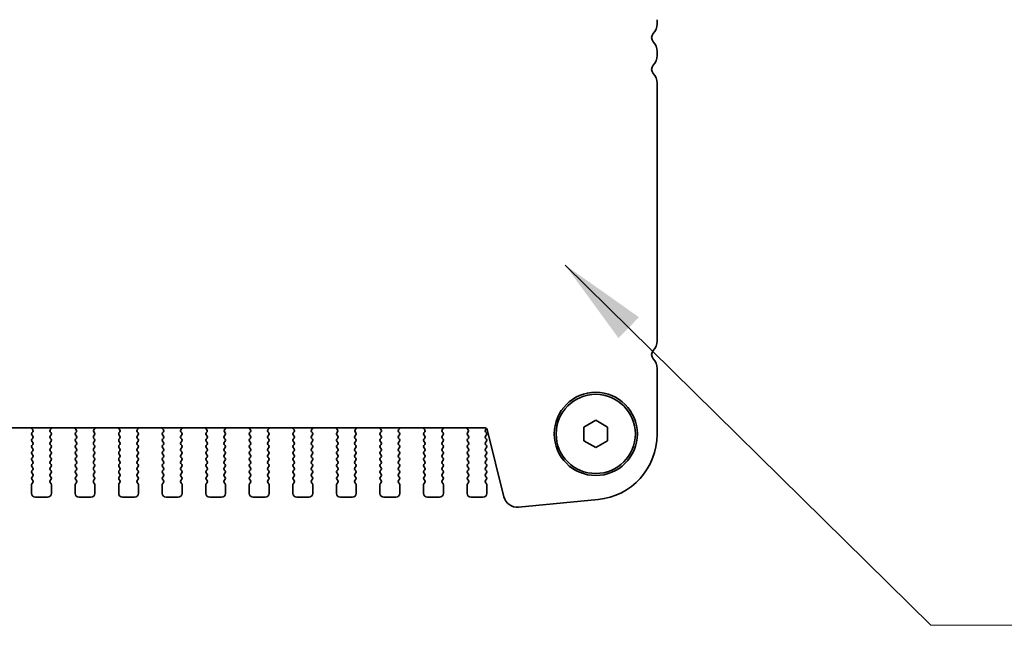
# Model space of a CAD drawing. Units: millimetres. Extents: x 0 to 8056, y 0 to 1405.
# Drawn here: x 2079 to 2203, y 1094 to 1170 of the extents above; entities that cross this region are included whole.
import ezdxf

# ---------------------------------------------------------------- set-up
doc = ezdxf.new("R2010")
doc.units = ezdxf.units.MM
doc.header["$LTSCALE"] = 3
doc.layers.add('Symbol (ISO) @ 1', color=7, linetype='Continuous', lineweight=18)
doc.layers.add('Visible (ISO)', color=7, linetype='Continuous', lineweight=35)
doc.styles.add('Note Text (TK)', font='MS PGothic.ttf')
doc.dimstyles.new('Default - Method 1b (TK)$7', dxfattribs={"dimscale": 3, "dimtxt": 2.5, "dimasz": 2.5, "dimexe": 1, "dimexo": 1.5, "dimgap": 1, "dimtad": 1, "dimrnd": 1e-08, "dimdsep": 46, "dimtxsty": 'Note Text (TK)', "dimcen": 0.09, "dimdle": 5, "dimclrd": 256, "dimclre": 100, "dimclrt": 7, "dimadec": 1, "dimazin": 1, "dimtfac": 1, "dimtmove": 0, "dimatfit": 3, "dimfxl": 0, "dimtolj": 1, "dimlwd": -1, "dimlwe": -1, "dimarcsym": 0})

msp = doc.modelspace()

# ---------------------------------------------------------------- linework, layer by layer
at = {"layer": 'Visible (ISO)'}
for p, q in [((2159.127, 1169.63), (2159.127, 1170.1601)), ((2159.127, 1165.63), (2159.127, 1166.1601)), ((2159.127, 1129.63), (2159.127, 1162.1601)), ((2159.127, 1117.8337), (2159.127, 1126.1601)), ((2149.877, 1118.7611), (2151.377, 1119.6271)), ((2151.377, 1119.6271), (2152.877, 1118.7611)), ((1893.3485, 1118.6451), (2137.4055, 1118.6451)), ((2080.1302, 1118.5876), (2080.2744, 1118.4167)), ((2080.2815, 1118.1677), (2080.167, 1118.0151)), ((2082.587, 1118.0151), (2082.4725, 1118.1677)), ((2082.4797, 1118.4167), (2082.6239, 1118.5876)), ((2085.6302, 1118.5876), (2085.7744, 1118.4167)), ((2085.7815, 1118.1677), (2085.667, 1118.0151)), ((2088.087, 1118.0151), (2087.9725, 1118.1677)), ((2087.9797, 1118.4167), (2088.1239, 1118.5876)), ((2091.1302, 1118.5876), (2091.2744, 1118.4167)), ((2091.2815, 1118.1677), (2091.167, 1118.0151)), ((2093.587, 1118.0151), (2093.4725, 1118.1677)), ((2093.4797, 1118.4167), (2093.6239, 1118.5876)), ((2096.6302, 1118.5876), (2096.7744, 1118.4167)), ((2096.7815, 1118.1677), (2096.667, 1118.0151)), ((2099.087, 1118.0151), (2098.9725, 1118.1677)), ((2098.9797, 1118.4167), (2099.1239, 1118.5876)), ((2102.1302, 1118.5876), (2102.2744, 1118.4167)), ((2102.2815, 1118.1677), (2102.167, 1118.0151)), ((2104.587, 1118.0151), (2104.4725, 1118.1677)), ((2104.4797, 1118.4167), (2104.6239, 1118.5876)), ((2107.6302, 1118.5876), (2107.7744, 1118.4167)), ((2107.7815, 1118.1677), (2107.667, 1118.0151)), ((2110.087, 1118.0151), (2109.9725, 1118.1677)), ((2109.9797, 1118.4167), (2110.1239, 1118.5876)), ((2113.1302, 1118.5876), (2113.2744, 1118.4167)), ((2113.2815, 1118.1677), (2113.167, 1118.0151)), ((2115.587, 1118.0151), (2115.4725, 1118.1677)), ((2115.4797, 1118.4167), (2115.6239, 1118.5876)), ((2118.6302, 1118.5876), (2118.7744, 1118.4167)), ((2118.7815, 1118.1677), (2118.667, 1118.0151)), ((2121.087, 1118.0151), (2120.9725, 1118.1677)), ((2120.9797, 1118.4167), (2121.1239, 1118.5876)), ((2124.1302, 1118.5876), (2124.2744, 1118.4167)), ((2124.2815, 1118.1677), (2124.167, 1118.0151)), ((2126.587, 1118.0151), (2126.4725, 1118.1677)), ((2126.4797, 1118.4167), (2126.6239, 1118.5876)), ((2129.6302, 1118.5876), (2129.7744, 1118.4167)), ((2129.7815, 1118.1677), (2129.667, 1118.0151)), ((2132.087, 1118.0151), (2131.9725, 1118.1677)), ((2131.9797, 1118.4167), (2132.1239, 1118.5876)), ((2135.1302, 1118.5876), (2135.2744, 1118.4167)), ((2135.2815, 1118.1677), (2135.167, 1118.0151)), ((2137.467, 1118.4151), (2137.5836, 1118.5705)), ((2137.587, 1118.0151), (2137.467, 1118.1751)), ((2137.6481, 1118.4557), (2139.7694, 1109.9713)), ((2149.877, 1117.029), (2149.877, 1118.7611)), ((2152.877, 1118.7611), (2152.877, 1117.029)), ((2080.167, 1117.7751), (2080.287, 1117.6151)), ((2080.287, 1117.3751), (2080.167, 1117.2151)), ((2080.167, 1116.9751), (2080.287, 1116.8151)), ((2082.467, 1117.6151), (2082.587, 1117.7751)), ((2082.587, 1117.2151), (2082.467, 1117.3751)), ((2082.467, 1116.8151), (2082.587, 1116.9751)), ((2085.667, 1117.7751), (2085.787, 1117.6151)), ((2085.787, 1117.3751), (2085.667, 1117.2151)), ((2085.667, 1116.9751), (2085.787, 1116.8151)), ((2087.967, 1117.6151), (2088.087, 1117.7751)), ((2088.087, 1117.2151), (2087.967, 1117.3751)), ((2087.967, 1116.8151), (2088.087, 1116.9751)), ((2091.167, 1117.7751), (2091.287, 1117.6151)), ((2091.287, 1117.3751), (2091.167, 1117.2151)), ((2091.167, 1116.9751), (2091.287, 1116.8151)), ((2093.467, 1117.6151), (2093.587, 1117.7751)), ((2093.587, 1117.2151), (2093.467, 1117.3751)), ((2093.467, 1116.8151), (2093.587, 1116.9751)), ((2096.667, 1117.7751), (2096.787, 1117.6151)), ((2096.787, 1117.3751), (2096.667, 1117.2151)), ((2096.667, 1116.9751), (2096.787, 1116.8151)), ((2098.967, 1117.6151), (2099.087, 1117.7751)), ((2099.087, 1117.2151), (2098.967, 1117.3751)), ((2098.967, 1116.8151), (2099.087, 1116.9751)), ((2102.167, 1117.7751), (2102.287, 1117.6151)), ((2102.287, 1117.3751), (2102.167, 1117.2151)), ((2102.167, 1116.9751), (2102.287, 1116.8151)), ((2104.467, 1117.6151), (2104.587, 1117.7751)), ((2104.587, 1117.2151), (2104.467, 1117.3751)), ((2104.467, 1116.8151), (2104.587, 1116.9751)), ((2107.667, 1117.7751), (2107.787, 1117.6151)), ((2107.787, 1117.3751), (2107.667, 1117.2151)), ((2107.667, 1116.9751), (2107.787, 1116.8151)), ((2109.967, 1117.6151), (2110.087, 1117.7751)), ((2110.087, 1117.2151), (2109.967, 1117.3751)), ((2109.967, 1116.8151), (2110.087, 1116.9751)), ((2113.167, 1117.7751), (2113.287, 1117.6151)), ((2113.287, 1117.3751), (2113.167, 1117.2151)), ((2113.167, 1116.9751), (2113.287, 1116.8151)), ((2115.467, 1117.6151), (2115.587, 1117.7751)), ((2115.587, 1117.2151), (2115.467, 1117.3751)), ((2115.467, 1116.8151), (2115.587, 1116.9751)), ((2118.667, 1117.7751), (2118.787, 1117.6151)), ((2118.787, 1117.3751), (2118.667, 1117.2151)), ((2118.667, 1116.9751), (2118.787, 1116.8151)), ((2120.967, 1117.6151), (2121.087, 1117.7751)), ((2121.087, 1117.2151), (2120.967, 1117.3751)), ((2120.967, 1116.8151), (2121.087, 1116.9751)), ((2124.167, 1117.7751), (2124.287, 1117.6151)), ((2124.287, 1117.3751), (2124.167, 1117.2151)), ((2124.167, 1116.9751), (2124.287, 1116.8151)), ((2126.467, 1117.6151), (2126.587, 1117.7751)), ((2126.587, 1117.2151), (2126.467, 1117.3751)), ((2126.467, 1116.8151), (2126.587, 1116.9751)), ((2129.667, 1117.7751), (2129.787, 1117.6151)), ((2129.787, 1117.3751), (2129.667, 1117.2151)), ((2129.667, 1116.9751), (2129.787, 1116.8151)), ((2131.967, 1117.6151), (2132.087, 1117.7751)), ((2132.087, 1117.2151), (2131.967, 1117.3751)), ((2131.967, 1116.8151), (2132.087, 1116.9751)), ((2135.167, 1117.7751), (2135.287, 1117.6151)), ((2135.287, 1117.3751), (2135.167, 1117.2151)), ((2135.167, 1116.9751), (2135.287, 1116.8151)), ((2137.467, 1117.6151), (2137.587, 1117.7751)), ((2137.587, 1117.2151), (2137.467, 1117.3751)), ((2137.467, 1116.8151), (2137.587, 1116.9751)), ((2151.377, 1116.163), (2149.877, 1117.029)), ((2152.877, 1117.029), (2151.377, 1116.163)), ((2080.287, 1116.5751), (2080.167, 1116.4151)), ((2080.167, 1116.1751), (2080.287, 1116.0151)), ((2080.287, 1115.7751), (2080.167, 1115.6151)), ((2080.167, 1115.3751), (2080.287, 1115.2151)), ((2082.587, 1116.4151), (2082.467, 1116.5751)), ((2082.467, 1116.0151), (2082.587, 1116.1751)), ((2082.587, 1115.6151), (2082.467, 1115.7751)), ((2082.467, 1115.2151), (2082.587, 1115.3751)), ((2085.787, 1116.5751), (2085.667, 1116.4151)), ((2085.667, 1116.1751), (2085.787, 1116.0151)), ((2085.787, 1115.7751), (2085.667, 1115.6151)), ((2085.667, 1115.3751), (2085.787, 1115.2151)), ((2088.087, 1116.4151), (2087.967, 1116.5751)), ((2087.967, 1116.0151), (2088.087, 1116.1751)), ((2088.087, 1115.6151), (2087.967, 1115.7751)), ((2087.967, 1115.2151), (2088.087, 1115.3751)), ((2091.287, 1116.5751), (2091.167, 1116.4151)), ((2091.167, 1116.1751), (2091.287, 1116.0151)), ((2091.287, 1115.7751), (2091.167, 1115.6151)), ((2091.167, 1115.3751), (2091.287, 1115.2151)), ((2093.587, 1116.4151), (2093.467, 1116.5751)), ((2093.467, 1116.0151), (2093.587, 1116.1751)), ((2093.587, 1115.6151), (2093.467, 1115.7751)), ((2093.467, 1115.2151), (2093.587, 1115.3751)), ((2096.787, 1116.5751), (2096.667, 1116.4151)), ((2096.667, 1116.1751), (2096.787, 1116.0151)), ((2096.787, 1115.7751), (2096.667, 1115.6151)), ((2096.667, 1115.3751), (2096.787, 1115.2151)), ((2099.087, 1116.4151), (2098.967, 1116.5751)), ((2098.967, 1116.0151), (2099.087, 1116.1751)), ((2099.087, 1115.6151), (2098.967, 1115.7751)), ((2098.967, 1115.2151), (2099.087, 1115.3751)), ((2102.287, 1116.5751), (2102.167, 1116.4151)), ((2102.167, 1116.1751), (2102.287, 1116.0151)), ((2102.287, 1115.7751), (2102.167, 1115.6151)), ((2102.167, 1115.3751), (2102.287, 1115.2151)), ((2104.587, 1116.4151), (2104.467, 1116.5751)), ((2104.467, 1116.0151), (2104.587, 1116.1751)), ((2104.587, 1115.6151), (2104.467, 1115.7751)), ((2104.467, 1115.2151), (2104.587, 1115.3751)), ((2107.787, 1116.5751), (2107.667, 1116.4151)), ((2107.667, 1116.1751), (2107.787, 1116.0151)), ((2107.787, 1115.7751), (2107.667, 1115.6151)), ((2107.667, 1115.3751), (2107.787, 1115.2151)), ((2110.087, 1116.4151), (2109.967, 1116.5751)), ((2109.967, 1116.0151), (2110.087, 1116.1751)), ((2110.087, 1115.6151), (2109.967, 1115.7751)), ((2109.967, 1115.2151), (2110.087, 1115.3751)), ((2113.287, 1116.5751), (2113.167, 1116.4151)), ((2113.167, 1116.1751), (2113.287, 1116.0151)), ((2113.287, 1115.7751), (2113.167, 1115.6151)), ((2113.167, 1115.3751), (2113.287, 1115.2151)), ((2115.587, 1116.4151), (2115.467, 1116.5751)), ((2115.467, 1116.0151), (2115.587, 1116.1751)), ((2115.587, 1115.6151), (2115.467, 1115.7751)), ((2115.467, 1115.2151), (2115.587, 1115.3751)), ((2118.787, 1116.5751), (2118.667, 1116.4151)), ((2118.667, 1116.1751), (2118.787, 1116.0151)), ((2118.787, 1115.7751), (2118.667, 1115.6151)), ((2118.667, 1115.3751), (2118.787, 1115.2151)), ((2121.087, 1116.4151), (2120.967, 1116.5751)), ((2120.967, 1116.0151), (2121.087, 1116.1751)), ((2121.087, 1115.6151), (2120.967, 1115.7751)), ((2120.967, 1115.2151), (2121.087, 1115.3751)), ((2124.287, 1116.5751), (2124.167, 1116.4151)), ((2124.167, 1116.1751), (2124.287, 1116.0151)), ((2124.287, 1115.7751), (2124.167, 1115.6151)), ((2124.167, 1115.3751), (2124.287, 1115.2151)), ((2126.587, 1116.4151), (2126.467, 1116.5751)), ((2126.467, 1116.0151), (2126.587, 1116.1751)), ((2126.587, 1115.6151), (2126.467, 1115.7751)), ((2126.467, 1115.2151), (2126.587, 1115.3751)), ((2129.787, 1116.5751), (2129.667, 1116.4151)), ((2129.667, 1116.1751), (2129.787, 1116.0151)), ((2129.787, 1115.7751), (2129.667, 1115.6151)), ((2129.667, 1115.3751), (2129.787, 1115.2151)), ((2132.087, 1116.4151), (2131.967, 1116.5751)), ((2131.967, 1116.0151), (2132.087, 1116.1751)), ((2132.087, 1115.6151), (2131.967, 1115.7751)), ((2131.967, 1115.2151), (2132.087, 1115.3751)), ((2135.287, 1116.5751), (2135.167, 1116.4151)), ((2135.167, 1116.1751), (2135.287, 1116.0151)), ((2135.287, 1115.7751), (2135.167, 1115.6151)), ((2135.167, 1115.3751), (2135.287, 1115.2151)), ((2137.587, 1116.4151), (2137.467, 1116.5751)), ((2137.467, 1116.0151), (2137.587, 1116.1751)), ((2137.587, 1115.6151), (2137.467, 1115.7751)), ((2137.467, 1115.2151), (2137.587, 1115.3751)), ((2080.287, 1114.9751), (2080.167, 1114.8151)), ((2080.167, 1114.5751), (2080.287, 1114.4151)), ((2080.287, 1114.1751), (2080.167, 1114.0151)), ((2082.587, 1114.8151), (2082.467, 1114.9751)), ((2082.467, 1114.4151), (2082.587, 1114.5751)), ((2082.587, 1114.0151), (2082.467, 1114.1751)), ((2085.787, 1114.9751), (2085.667, 1114.8151)), ((2085.667, 1114.5751), (2085.787, 1114.4151)), ((2085.787, 1114.1751), (2085.667, 1114.0151)), ((2088.087, 1114.8151), (2087.967, 1114.9751)), ((2087.967, 1114.4151), (2088.087, 1114.5751)), ((2088.087, 1114.0151), (2087.967, 1114.1751)), ((2091.287, 1114.9751), (2091.167, 1114.8151)), ((2091.167, 1114.5751), (2091.287, 1114.4151)), ((2091.287, 1114.1751), (2091.167, 1114.0151)), ((2093.587, 1114.8151), (2093.467, 1114.9751)), ((2093.467, 1114.4151), (2093.587, 1114.5751)), ((2093.587, 1114.0151), (2093.467, 1114.1751)), ((2096.787, 1114.9751), (2096.667, 1114.8151)), ((2096.667, 1114.5751), (2096.787, 1114.4151)), ((2096.787, 1114.1751), (2096.667, 1114.0151)), ((2099.087, 1114.8151), (2098.967, 1114.9751)), ((2098.967, 1114.4151), (2099.087, 1114.5751)), ((2099.087, 1114.0151), (2098.967, 1114.1751)), ((2102.287, 1114.9751), (2102.167, 1114.8151)), ((2102.167, 1114.5751), (2102.287, 1114.4151)), ((2102.287, 1114.1751), (2102.167, 1114.0151)), ((2104.587, 1114.8151), (2104.467, 1114.9751)), ((2104.467, 1114.4151), (2104.587, 1114.5751)), ((2104.587, 1114.0151), (2104.467, 1114.1751)), ((2107.787, 1114.9751), (2107.667, 1114.8151)), ((2107.667, 1114.5751), (2107.787, 1114.4151)), ((2107.787, 1114.1751), (2107.667, 1114.0151)), ((2110.087, 1114.8151), (2109.967, 1114.9751)), ((2109.967, 1114.4151), (2110.087, 1114.5751)), ((2110.087, 1114.0151), (2109.967, 1114.1751)), ((2113.287, 1114.9751), (2113.167, 1114.8151)), ((2113.167, 1114.5751), (2113.287, 1114.4151)), ((2113.287, 1114.1751), (2113.167, 1114.0151)), ((2115.587, 1114.8151), (2115.467, 1114.9751)), ((2115.467, 1114.4151), (2115.587, 1114.5751)), ((2115.587, 1114.0151), (2115.467, 1114.1751)), ((2118.787, 1114.9751), (2118.667, 1114.8151)), ((2118.667, 1114.5751), (2118.787, 1114.4151)), ((2118.787, 1114.1751), (2118.667, 1114.0151)), ((2121.087, 1114.8151), (2120.967, 1114.9751)), ((2120.967, 1114.4151), (2121.087, 1114.5751)), ((2121.087, 1114.0151), (2120.967, 1114.1751)), ((2124.287, 1114.9751), (2124.167, 1114.8151)), ((2124.167, 1114.5751), (2124.287, 1114.4151)), ((2124.287, 1114.1751), (2124.167, 1114.0151)), ((2126.587, 1114.8151), (2126.467, 1114.9751)), ((2126.467, 1114.4151), (2126.587, 1114.5751)), ((2126.587, 1114.0151), (2126.467, 1114.1751)), ((2129.787, 1114.9751), (2129.667, 1114.8151)), ((2129.667, 1114.5751), (2129.787, 1114.4151)), ((2129.787, 1114.1751), (2129.667, 1114.0151)), ((2132.087, 1114.8151), (2131.967, 1114.9751)), ((2131.967, 1114.4151), (2132.087, 1114.5751)), ((2132.087, 1114.0151), (2131.967, 1114.1751)), ((2135.287, 1114.9751), (2135.167, 1114.8151)), ((2135.167, 1114.5751), (2135.287, 1114.4151)), ((2135.287, 1114.1751), (2135.167, 1114.0151)), ((2137.587, 1114.8151), (2137.467, 1114.9751)), ((2137.467, 1114.4151), (2137.587, 1114.5751)), ((2137.587, 1114.0151), (2137.467, 1114.1751)), ((2080.167, 1113.7751), (2080.287, 1113.6151)), ((2080.287, 1113.3751), (2080.167, 1113.2151)), ((2080.167, 1112.9751), (2080.287, 1112.8151)), ((2082.467, 1113.6151), (2082.587, 1113.7751)), ((2082.587, 1113.2151), (2082.467, 1113.3751)), ((2082.467, 1112.8151), (2082.587, 1112.9751)), ((2085.667, 1113.7751), (2085.787, 1113.6151)), ((2085.787, 1113.3751), (2085.667, 1113.2151)), ((2085.667, 1112.9751), (2085.787, 1112.8151)), ((2087.967, 1113.6151), (2088.087, 1113.7751)), ((2088.087, 1113.2151), (2087.967, 1113.3751)), ((2087.967, 1112.8151), (2088.087, 1112.9751)), ((2091.167, 1113.7751), (2091.287, 1113.6151)), ((2091.287, 1113.3751), (2091.167, 1113.2151)), ((2091.167, 1112.9751), (2091.287, 1112.8151)), ((2093.467, 1113.6151), (2093.587, 1113.7751)), ((2093.587, 1113.2151), (2093.467, 1113.3751)), ((2093.467, 1112.8151), (2093.587, 1112.9751)), ((2096.667, 1113.7751), (2096.787, 1113.6151)), ((2096.787, 1113.3751), (2096.667, 1113.2151)), ((2096.667, 1112.9751), (2096.787, 1112.8151)), ((2098.967, 1113.6151), (2099.087, 1113.7751)), ((2099.087, 1113.2151), (2098.967, 1113.3751)), ((2098.967, 1112.8151), (2099.087, 1112.9751)), ((2102.167, 1113.7751), (2102.287, 1113.6151)), ((2102.287, 1113.3751), (2102.167, 1113.2151)), ((2102.167, 1112.9751), (2102.287, 1112.8151)), ((2104.467, 1113.6151), (2104.587, 1113.7751)), ((2104.587, 1113.2151), (2104.467, 1113.3751)), ((2104.467, 1112.8151), (2104.587, 1112.9751)), ((2107.667, 1113.7751), (2107.787, 1113.6151)), ((2107.787, 1113.3751), (2107.667, 1113.2151)), ((2107.667, 1112.9751), (2107.787, 1112.8151)), ((2109.967, 1113.6151), (2110.087, 1113.7751)), ((2110.087, 1113.2151), (2109.967, 1113.3751)), ((2109.967, 1112.8151), (2110.087, 1112.9751)), ((2113.167, 1113.7751), (2113.287, 1113.6151)), ((2113.287, 1113.3751), (2113.167, 1113.2151)), ((2113.167, 1112.9751), (2113.287, 1112.8151)), ((2115.467, 1113.6151), (2115.587, 1113.7751)), ((2115.587, 1113.2151), (2115.467, 1113.3751)), ((2115.467, 1112.8151), (2115.587, 1112.9751)), ((2118.667, 1113.7751), (2118.787, 1113.6151)), ((2118.787, 1113.3751), (2118.667, 1113.2151)), ((2118.667, 1112.9751), (2118.787, 1112.8151)), ((2120.967, 1113.6151), (2121.087, 1113.7751)), ((2121.087, 1113.2151), (2120.967, 1113.3751)), ((2120.967, 1112.8151), (2121.087, 1112.9751)), ((2124.167, 1113.7751), (2124.287, 1113.6151)), ((2124.287, 1113.3751), (2124.167, 1113.2151)), ((2124.167, 1112.9751), (2124.287, 1112.8151)), ((2126.467, 1113.6151), (2126.587, 1113.7751)), ((2126.587, 1113.2151), (2126.467, 1113.3751)), ((2126.467, 1112.8151), (2126.587, 1112.9751)), ((2129.667, 1113.7751), (2129.787, 1113.6151)), ((2129.787, 1113.3751), (2129.667, 1113.2151)), ((2129.667, 1112.9751), (2129.787, 1112.8151)), ((2131.967, 1113.6151), (2132.087, 1113.7751)), ((2132.087, 1113.2151), (2131.967, 1113.3751)), ((2131.967, 1112.8151), (2132.087, 1112.9751)), ((2135.167, 1113.7751), (2135.287, 1113.6151)), ((2135.287, 1113.3751), (2135.167, 1113.2151)), ((2135.167, 1112.9751), (2135.287, 1112.8151)), ((2137.467, 1113.6151), (2137.587, 1113.7751)), ((2137.587, 1113.2151), (2137.467, 1113.3751)), ((2137.467, 1112.8151), (2137.587, 1112.9751)), ((2080.287, 1112.5751), (2080.167, 1112.4151)), ((2080.167, 1112.1751), (2080.287, 1112.0151)), ((2080.287, 1111.7751), (2080.167, 1111.6151)), ((2082.587, 1112.4151), (2082.467, 1112.5751)), ((2082.467, 1112.0151), (2082.587, 1112.1751)), ((2082.587, 1111.6151), (2082.467, 1111.7751)), ((2085.787, 1112.5751), (2085.667, 1112.4151)), ((2085.667, 1112.1751), (2085.787, 1112.0151)), ((2085.787, 1111.7751), (2085.667, 1111.6151)), ((2088.087, 1112.4151), (2087.967, 1112.5751)), ((2087.967, 1112.0151), (2088.087, 1112.1751)), ((2088.087, 1111.6151), (2087.967, 1111.7751)), ((2091.287, 1112.5751), (2091.167, 1112.4151)), ((2091.167, 1112.1751), (2091.287, 1112.0151)), ((2091.287, 1111.7751), (2091.167, 1111.6151)), ((2093.587, 1112.4151), (2093.467, 1112.5751)), ((2093.467, 1112.0151), (2093.587, 1112.1751)), ((2093.587, 1111.6151), (2093.467, 1111.7751)), ((2096.787, 1112.5751), (2096.667, 1112.4151)), ((2096.667, 1112.1751), (2096.787, 1112.0151)), ((2096.787, 1111.7751), (2096.667, 1111.6151)), ((2099.087, 1112.4151), (2098.967, 1112.5751)), ((2098.967, 1112.0151), (2099.087, 1112.1751)), ((2099.087, 1111.6151), (2098.967, 1111.7751)), ((2102.287, 1112.5751), (2102.167, 1112.4151)), ((2102.167, 1112.1751), (2102.287, 1112.0151)), ((2102.287, 1111.7751), (2102.167, 1111.6151)), ((2104.587, 1112.4151), (2104.467, 1112.5751)), ((2104.467, 1112.0151), (2104.587, 1112.1751)), ((2104.587, 1111.6151), (2104.467, 1111.7751)), ((2107.787, 1112.5751), (2107.667, 1112.4151)), ((2107.667, 1112.1751), (2107.787, 1112.0151)), ((2107.787, 1111.7751), (2107.667, 1111.6151)), ((2110.087, 1112.4151), (2109.967, 1112.5751)), ((2109.967, 1112.0151), (2110.087, 1112.1751)), ((2110.087, 1111.6151), (2109.967, 1111.7751)), ((2113.287, 1112.5751), (2113.167, 1112.4151)), ((2113.167, 1112.1751), (2113.287, 1112.0151)), ((2113.287, 1111.7751), (2113.167, 1111.6151)), ((2115.587, 1112.4151), (2115.467, 1112.5751)), ((2115.467, 1112.0151), (2115.587, 1112.1751)), ((2115.587, 1111.6151), (2115.467, 1111.7751)), ((2118.787, 1112.5751), (2118.667, 1112.4151)), ((2118.667, 1112.1751), (2118.787, 1112.0151)), ((2118.787, 1111.7751), (2118.667, 1111.6151)), ((2121.087, 1112.4151), (2120.967, 1112.5751)), ((2120.967, 1112.0151), (2121.087, 1112.1751)), ((2121.087, 1111.6151), (2120.967, 1111.7751)), ((2124.287, 1112.5751), (2124.167, 1112.4151)), ((2124.167, 1112.1751), (2124.287, 1112.0151)), ((2124.287, 1111.7751), (2124.167, 1111.6151)), ((2126.587, 1112.4151), (2126.467, 1112.5751)), ((2126.467, 1112.0151), (2126.587, 1112.1751)), ((2126.587, 1111.6151), (2126.467, 1111.7751)), ((2129.787, 1112.5751), (2129.667, 1112.4151)), ((2129.667, 1112.1751), (2129.787, 1112.0151)), ((2129.787, 1111.7751), (2129.667, 1111.6151)), ((2132.087, 1112.4151), (2131.967, 1112.5751)), ((2131.967, 1112.0151), (2132.087, 1112.1751)), ((2132.087, 1111.6151), (2131.967, 1111.7751)), ((2135.287, 1112.5751), (2135.167, 1112.4151)), ((2135.167, 1112.1751), (2135.287, 1112.0151)), ((2135.287, 1111.7751), (2135.167, 1111.6151)), ((2137.587, 1112.4151), (2137.467, 1112.5751)), ((2137.467, 1112.0151), (2137.587, 1112.1751)), ((2137.587, 1111.6151), (2137.467, 1111.7751)), ((2080.127, 1111.4951), (2080.127, 1110.3951)), ((2082.627, 1110.3951), (2082.627, 1111.4951)), ((2085.627, 1111.4951), (2085.627, 1110.3951)), ((2088.127, 1110.3951), (2088.127, 1111.4951)), ((2091.127, 1111.4951), (2091.127, 1110.3951)), ((2093.627, 1110.3951), (2093.627, 1111.4951)), ((2096.627, 1111.4951), (2096.627, 1110.3951)), ((2099.127, 1110.3951), (2099.127, 1111.4951)), ((2102.127, 1111.4951), (2102.127, 1110.3951)), ((2104.627, 1110.3951), (2104.627, 1111.4951)), ((2107.627, 1111.4951), (2107.627, 1110.3951)), ((2110.127, 1110.3951), (2110.127, 1111.4951)), ((2113.127, 1111.4951), (2113.127, 1110.3951)), ((2115.627, 1110.3951), (2115.627, 1111.4951)), ((2118.627, 1111.4951), (2118.627, 1110.3951)), ((2121.127, 1110.3951), (2121.127, 1111.4951)), ((2124.127, 1111.4951), (2124.127, 1110.3951)), ((2126.627, 1110.3951), (2126.627, 1111.4951)), ((2129.627, 1111.4951), (2129.627, 1110.3951)), ((2132.127, 1110.3951), (2132.127, 1111.4951)), ((2135.127, 1111.4951), (2135.127, 1110.3951)), ((2137.627, 1110.3951), (2137.627, 1111.4951)), ((2080.627, 1109.8951), (2082.127, 1109.8951)), ((2086.127, 1109.8951), (2087.627, 1109.8951)), ((2091.627, 1109.8951), (2093.127, 1109.8951)), ((2097.127, 1109.8951), (2098.627, 1109.8951)), ((2102.627, 1109.8951), (2104.127, 1109.8951)), ((2108.127, 1109.8951), (2109.627, 1109.8951)), ((2113.627, 1109.8951), (2115.127, 1109.8951)), ((2119.127, 1109.8951), (2120.627, 1109.8951)), ((2124.627, 1109.8951), (2126.127, 1109.8951)), ((2130.127, 1109.8951), (2131.627, 1109.8951)), ((2135.627, 1109.8951), (2137.127, 1109.8951)), ((2141.6265, 1108.6547), (2151.6678, 1109.6216))]:
    msp.add_line(p, q, dxfattribs=at)
for radius in [5.25, 5]:
    msp.add_circle((2151.377, 1117.8951), radius, dxfattribs=at)
for centre, radius, start, end in [((2157.377, 1169.63), 1.75, 316.05448, 0), ((2159.177, 1167.8951), 0.75, 136.05448, 223.94552), ((2157.377, 1166.1601), 1.75, 0, 43.94552), ((2157.377, 1165.63), 1.75, 316.05448, 0), ((2159.177, 1163.8951), 0.75, 136.05448, 223.94552), ((2157.377, 1162.1601), 1.75, 0, 43.94552), ((2157.377, 1129.63), 1.75, 316.05448, 0), ((2159.177, 1127.8951), 0.75, 136.054485, 223.94552), ((2157.377, 1126.1601), 1.75, 0, 43.94552), ((2080.283, 1118.7166), 0.2, 200.940472, 220.159966), ((2080.327, 1117.8951), 0.2, 143.130102, 216.869898), ((2080.1215, 1118.2877), 0.2, 323.130102, 40.159966), ((2082.6325, 1118.2877), 0.2, 139.84004, 216.869898), ((2082.427, 1117.8951), 0.2, 323.130102, 36.869898), ((2082.471, 1118.7166), 0.2, 319.84004, 339.059485), ((2085.783, 1118.7166), 0.2, 200.940474, 220.159966), ((2085.827, 1117.8951), 0.2, 143.130102, 216.869898), ((2085.6215, 1118.2877), 0.2, 323.130102, 40.159966), ((2088.1325, 1118.2877), 0.2, 139.84004, 216.869898), ((2087.927, 1117.8951), 0.2, 323.130102, 36.869898), ((2087.971, 1118.7166), 0.2, 319.84004, 339.059484), ((2091.283, 1118.7166), 0.2, 200.940476, 220.159966), ((2091.327, 1117.8951), 0.2, 143.130102, 216.869898), ((2091.1215, 1118.2877), 0.2, 323.130102, 40.159966), ((2093.6325, 1118.2877), 0.2, 139.84004, 216.869898), ((2093.427, 1117.8951), 0.2, 323.130102, 36.869898), ((2093.471, 1118.7166), 0.2, 319.84004, 339.059482), ((2096.783, 1118.7166), 0.2, 200.940477, 220.159966), ((2096.827, 1117.8951), 0.2, 143.130102, 216.869898), ((2096.6215, 1118.2877), 0.2, 323.130102, 40.159966), ((2099.1325, 1118.2877), 0.2, 139.84004, 216.869898), ((2098.927, 1117.8951), 0.2, 323.130102, 36.869898), ((2098.971, 1118.7166), 0.2, 319.84004, 339.05948), ((2102.283, 1118.7166), 0.2, 200.940479, 220.159966), ((2102.327, 1117.8951), 0.2, 143.130102, 216.869898), ((2102.1215, 1118.2877), 0.2, 323.130102, 40.159966), ((2104.6325, 1118.2877), 0.2, 139.84004, 216.869898), ((2104.427, 1117.8951), 0.2, 323.130102, 36.869898), ((2104.471, 1118.7166), 0.2, 319.84004, 339.059479), ((2107.783, 1118.7166), 0.2, 200.940481, 220.159966), ((2107.827, 1117.8951), 0.2, 143.130102, 216.869898), ((2107.6215, 1118.2877), 0.2, 323.130102, 40.159966), ((2110.1325, 1118.2877), 0.2, 139.84004, 216.869898), ((2109.927, 1117.8951), 0.2, 323.130102, 36.869898), ((2109.971, 1118.7166), 0.2, 319.84004, 339.059477), ((2113.283, 1118.7166), 0.2, 200.940483, 220.159966), ((2113.327, 1117.8951), 0.2, 143.130102, 216.869898), ((2113.1215, 1118.2877), 0.2, 323.130102, 40.159966), ((2115.6325, 1118.2877), 0.2, 139.84004, 216.869898), ((2115.427, 1117.8951), 0.2, 323.130102, 36.869898), ((2115.471, 1118.7166), 0.2, 319.84004, 339.059475), ((2118.783, 1118.7166), 0.2, 200.940484, 220.159966), ((2118.827, 1117.8951), 0.2, 143.130102, 216.869898), ((2118.6215, 1118.2877), 0.2, 323.130102, 40.159966), ((2121.1325, 1118.2877), 0.2, 139.84004, 216.869898), ((2120.927, 1117.8951), 0.2, 323.130102, 36.869898), ((2120.971, 1118.7166), 0.2, 319.84004, 339.059473), ((2124.283, 1118.7166), 0.2, 200.940486, 220.159966), ((2124.327, 1117.8951), 0.2, 143.130102, 216.869898), ((2124.1215, 1118.2877), 0.2, 323.130102, 40.159966), ((2126.6325, 1118.2877), 0.2, 139.84004, 216.869898), ((2126.427, 1117.8951), 0.2, 323.130102, 36.869898), ((2126.471, 1118.7166), 0.2, 319.84004, 339.059472), ((2129.783, 1118.7166), 0.2, 200.940488, 220.159966), ((2129.827, 1117.8951), 0.2, 143.130102, 216.869898), ((2129.6215, 1118.2877), 0.2, 323.130102, 40.159966), ((2132.1325, 1118.2877), 0.2, 139.84004, 216.869898), ((2131.927, 1117.8951), 0.2, 323.130102, 36.869898), ((2131.971, 1118.7166), 0.2, 319.84004, 339.05947), ((2135.283, 1118.7166), 0.2, 200.940489, 220.159966), ((2135.327, 1117.8951), 0.2, 143.130102, 216.869898), ((2135.1215, 1118.2877), 0.2, 323.130102, 40.159966), ((2137.4055, 1118.3951), 0.25, 14.0374, 90), ((2137.627, 1118.2951), 0.2, 143.130102, 216.869898), ((2137.427, 1117.8951), 0.2, 323.130102, 36.869898), ((2080.327, 1117.0951), 0.2, 143.130102, 216.869898), ((2080.127, 1117.4951), 0.2, 323.130102, 36.869898), ((2080.127, 1116.6951), 0.2, 323.130102, 36.869898), ((2082.627, 1117.4951), 0.2, 143.130102, 216.869898), ((2082.627, 1116.6951), 0.2, 143.130102, 216.869898), ((2082.427, 1117.0951), 0.2, 323.130102, 36.869898), ((2085.827, 1117.0951), 0.2, 143.130102, 216.869898), ((2085.627, 1117.4951), 0.2, 323.130102, 36.869898), ((2085.627, 1116.6951), 0.2, 323.130102, 36.869898), ((2088.127, 1117.4951), 0.2, 143.130102, 216.869898), ((2088.127, 1116.6951), 0.2, 143.130102, 216.869898), ((2087.927, 1117.0951), 0.2, 323.130102, 36.869898), ((2091.327, 1117.0951), 0.2, 143.130102, 216.869898), ((2091.127, 1117.4951), 0.2, 323.130102, 36.869898), ((2091.127, 1116.6951), 0.2, 323.130102, 36.869898), ((2093.627, 1117.4951), 0.2, 143.130102, 216.869898), ((2093.627, 1116.6951), 0.2, 143.130102, 216.869898), ((2093.427, 1117.0951), 0.2, 323.130102, 36.869898), ((2096.827, 1117.0951), 0.2, 143.130102, 216.869898), ((2096.627, 1117.4951), 0.2, 323.130102, 36.869898), ((2096.627, 1116.6951), 0.2, 323.130102, 36.869898), ((2099.127, 1117.4951), 0.2, 143.130102, 216.869898), ((2099.127, 1116.6951), 0.2, 143.130102, 216.869898), ((2098.927, 1117.0951), 0.2, 323.130102, 36.869898), ((2102.327, 1117.0951), 0.2, 143.130102, 216.869898), ((2102.127, 1117.4951), 0.2, 323.130102, 36.869898), ((2102.127, 1116.6951), 0.2, 323.130102, 36.869898), ((2104.627, 1117.4951), 0.2, 143.130102, 216.869898), ((2104.627, 1116.6951), 0.2, 143.130102, 216.869898), ((2104.427, 1117.0951), 0.2, 323.130102, 36.869898), ((2107.827, 1117.0951), 0.2, 143.130102, 216.869898), ((2107.627, 1117.4951), 0.2, 323.130102, 36.869898), ((2107.627, 1116.6951), 0.2, 323.130102, 36.869898), ((2110.127, 1117.4951), 0.2, 143.130102, 216.869898), ((2110.127, 1116.6951), 0.2, 143.130102, 216.869898), ((2109.927, 1117.0951), 0.2, 323.130102, 36.869898), ((2113.327, 1117.0951), 0.2, 143.130102, 216.869898), ((2113.127, 1117.4951), 0.2, 323.130102, 36.869898), ((2113.127, 1116.6951), 0.2, 323.130102, 36.869898), ((2115.627, 1117.4951), 0.2, 143.130102, 216.869898), ((2115.627, 1116.6951), 0.2, 143.130102, 216.869898), ((2115.427, 1117.0951), 0.2, 323.130102, 36.869898), ((2118.827, 1117.0951), 0.2, 143.130102, 216.869898), ((2118.627, 1117.4951), 0.2, 323.130102, 36.869898), ((2118.627, 1116.6951), 0.2, 323.130102, 36.869898), ((2121.127, 1117.4951), 0.2, 143.130102, 216.869898), ((2121.127, 1116.6951), 0.2, 143.130102, 216.869898), ((2120.927, 1117.0951), 0.2, 323.130102, 36.869898), ((2124.327, 1117.0951), 0.2, 143.130102, 216.869898), ((2124.127, 1117.4951), 0.2, 323.130102, 36.869898), ((2124.127, 1116.6951), 0.2, 323.130102, 36.869898), ((2126.627, 1117.4951), 0.2, 143.130102, 216.869898), ((2126.627, 1116.6951), 0.2, 143.130102, 216.869898), ((2126.427, 1117.0951), 0.2, 323.130102, 36.869898), ((2129.827, 1117.0951), 0.2, 143.130102, 216.869898), ((2129.627, 1117.4951), 0.2, 323.130102, 36.869898), ((2129.627, 1116.6951), 0.2, 323.130102, 36.869898), ((2132.127, 1117.4951), 0.2, 143.130102, 216.869898), ((2132.127, 1116.6951), 0.2, 143.130102, 216.869898), ((2131.927, 1117.0951), 0.2, 323.130102, 36.869898), ((2135.327, 1117.0951), 0.2, 143.130102, 216.869898), ((2135.127, 1117.4951), 0.2, 323.130102, 36.869898), ((2135.127, 1116.6951), 0.2, 323.130102, 36.869898), ((2137.627, 1117.4951), 0.2, 143.130102, 216.869898), ((2137.627, 1116.6951), 0.2, 143.130102, 216.869898), ((2137.427, 1117.0951), 0.2, 323.130102, 36.869898), ((2150.877, 1117.8337), 8.25, 275.500411, 0), ((2080.327, 1116.2951), 0.2, 143.130102, 216.869898), ((2080.327, 1115.4951), 0.2, 143.130102, 216.869898), ((2080.127, 1115.8951), 0.2, 323.130102, 36.869898), ((2082.627, 1115.8951), 0.2, 143.130102, 216.869898), ((2082.427, 1116.2951), 0.2, 323.130102, 36.869898), ((2082.427, 1115.4951), 0.2, 323.130102, 36.869898), ((2085.827, 1116.2951), 0.2, 143.130102, 216.869898), ((2085.827, 1115.4951), 0.2, 143.130102, 216.869898), ((2085.627, 1115.8951), 0.2, 323.130102, 36.869898), ((2088.127, 1115.8951), 0.2, 143.130102, 216.869898), ((2087.927, 1116.2951), 0.2, 323.130102, 36.869898), ((2087.927, 1115.4951), 0.2, 323.130102, 36.869898), ((2091.327, 1116.2951), 0.2, 143.130102, 216.869898), ((2091.327, 1115.4951), 0.2, 143.130102, 216.869898), ((2091.127, 1115.8951), 0.2, 323.130102, 36.869898), ((2093.627, 1115.8951), 0.2, 143.130102, 216.869898), ((2093.427, 1116.2951), 0.2, 323.130102, 36.869898), ((2093.427, 1115.4951), 0.2, 323.130102, 36.869898), ((2096.827, 1116.2951), 0.2, 143.130102, 216.869898), ((2096.827, 1115.4951), 0.2, 143.130102, 216.869898), ((2096.627, 1115.8951), 0.2, 323.130102, 36.869898), ((2099.127, 1115.8951), 0.2, 143.130102, 216.869898), ((2098.927, 1116.2951), 0.2, 323.130102, 36.869898), ((2098.927, 1115.4951), 0.2, 323.130102, 36.869898), ((2102.327, 1116.2951), 0.2, 143.130102, 216.869898), ((2102.327, 1115.4951), 0.2, 143.130102, 216.869898), ((2102.127, 1115.8951), 0.2, 323.130102, 36.869898), ((2104.627, 1115.8951), 0.2, 143.130102, 216.869898), ((2104.427, 1116.2951), 0.2, 323.130102, 36.869898), ((2104.427, 1115.4951), 0.2, 323.130102, 36.869898), ((2107.827, 1116.2951), 0.2, 143.130102, 216.869898), ((2107.827, 1115.4951), 0.2, 143.130102, 216.869898), ((2107.627, 1115.8951), 0.2, 323.130102, 36.869898), ((2110.127, 1115.8951), 0.2, 143.130102, 216.869898), ((2109.927, 1116.2951), 0.2, 323.130102, 36.869898), ((2109.927, 1115.4951), 0.2, 323.130102, 36.869898), ((2113.327, 1116.2951), 0.2, 143.130102, 216.869898), ((2113.327, 1115.4951), 0.2, 143.130102, 216.869898), ((2113.127, 1115.8951), 0.2, 323.130102, 36.869898), ((2115.627, 1115.8951), 0.2, 143.130102, 216.869898), ((2115.427, 1116.2951), 0.2, 323.130102, 36.869898), ((2115.427, 1115.4951), 0.2, 323.130102, 36.869898), ((2118.827, 1116.2951), 0.2, 143.130102, 216.869898), ((2118.827, 1115.4951), 0.2, 143.130102, 216.869898), ((2118.627, 1115.8951), 0.2, 323.130102, 36.869898), ((2121.127, 1115.8951), 0.2, 143.130102, 216.869898), ((2120.927, 1116.2951), 0.2, 323.130102, 36.869898), ((2120.927, 1115.4951), 0.2, 323.130102, 36.869898), ((2124.327, 1116.2951), 0.2, 143.130102, 216.869898), ((2124.327, 1115.4951), 0.2, 143.130102, 216.869898), ((2124.127, 1115.8951), 0.2, 323.130102, 36.869898), ((2126.627, 1115.8951), 0.2, 143.130102, 216.869898), ((2126.427, 1116.2951), 0.2, 323.130102, 36.869898), ((2126.427, 1115.4951), 0.2, 323.130102, 36.869898), ((2129.827, 1116.2951), 0.2, 143.130102, 216.869898), ((2129.827, 1115.4951), 0.2, 143.130102, 216.869898), ((2129.627, 1115.8951), 0.2, 323.130102, 36.869898), ((2132.127, 1115.8951), 0.2, 143.130102, 216.869898), ((2131.927, 1116.2951), 0.2, 323.130102, 36.869898), ((2131.927, 1115.4951), 0.2, 323.130102, 36.869898), ((2135.327, 1116.2951), 0.2, 143.130102, 216.869898), ((2135.327, 1115.4951), 0.2, 143.130102, 216.869898), ((2135.127, 1115.8951), 0.2, 323.130102, 36.869898), ((2137.627, 1115.8951), 0.2, 143.130102, 216.869898), ((2137.427, 1116.2951), 0.2, 323.130102, 36.869898), ((2137.427, 1115.4951), 0.2, 323.130102, 36.869898), ((2080.327, 1114.6951), 0.2, 143.130102, 216.869898), ((2080.127, 1115.0951), 0.2, 323.130102, 36.869898), ((2080.127, 1114.2951), 0.2, 323.130102, 36.869898), ((2082.627, 1115.0951), 0.2, 143.130102, 216.869898), ((2082.627, 1114.2951), 0.2, 143.130102, 216.869898), ((2082.427, 1114.6951), 0.2, 323.130102, 36.869898), ((2085.827, 1114.6951), 0.2, 143.130102, 216.869898), ((2085.627, 1115.0951), 0.2, 323.130102, 36.869898), ((2085.627, 1114.2951), 0.2, 323.130102, 36.869898), ((2088.127, 1115.0951), 0.2, 143.130102, 216.869898), ((2088.127, 1114.2951), 0.2, 143.130102, 216.869898), ((2087.927, 1114.6951), 0.2, 323.130102, 36.869898), ((2091.327, 1114.6951), 0.2, 143.130102, 216.869898), ((2091.127, 1115.0951), 0.2, 323.130102, 36.869898), ((2091.127, 1114.2951), 0.2, 323.130102, 36.869898), ((2093.627, 1115.0951), 0.2, 143.130102, 216.869898), ((2093.627, 1114.2951), 0.2, 143.130102, 216.869898), ((2093.427, 1114.6951), 0.2, 323.130102, 36.869898), ((2096.827, 1114.6951), 0.2, 143.130102, 216.869898), ((2096.627, 1115.0951), 0.2, 323.130102, 36.869898), ((2096.627, 1114.2951), 0.2, 323.130102, 36.869898), ((2099.127, 1115.0951), 0.2, 143.130102, 216.869898), ((2099.127, 1114.2951), 0.2, 143.130102, 216.869898), ((2098.927, 1114.6951), 0.2, 323.130102, 36.869898), ((2102.327, 1114.6951), 0.2, 143.130102, 216.869898), ((2102.127, 1115.0951), 0.2, 323.130102, 36.869898), ((2102.127, 1114.2951), 0.2, 323.130102, 36.869898), ((2104.627, 1115.0951), 0.2, 143.130102, 216.869898), ((2104.627, 1114.2951), 0.2, 143.130102, 216.869898), ((2104.427, 1114.6951), 0.2, 323.130102, 36.869898), ((2107.827, 1114.6951), 0.2, 143.130102, 216.869898), ((2107.627, 1115.0951), 0.2, 323.130102, 36.869898), ((2107.627, 1114.2951), 0.2, 323.130102, 36.869898), ((2110.127, 1115.0951), 0.2, 143.130102, 216.869898), ((2110.127, 1114.2951), 0.2, 143.130102, 216.869898), ((2109.927, 1114.6951), 0.2, 323.130102, 36.869898), ((2113.327, 1114.6951), 0.2, 143.130102, 216.869898), ((2113.127, 1115.0951), 0.2, 323.130102, 36.869898), ((2113.127, 1114.2951), 0.2, 323.130102, 36.869898), ((2115.627, 1115.0951), 0.2, 143.130102, 216.869898), ((2115.627, 1114.2951), 0.2, 143.130102, 216.869898), ((2115.427, 1114.6951), 0.2, 323.130102, 36.869898), ((2118.827, 1114.6951), 0.2, 143.130102, 216.869898), ((2118.627, 1115.0951), 0.2, 323.130102, 36.869898), ((2118.627, 1114.2951), 0.2, 323.130102, 36.869898), ((2121.127, 1115.0951), 0.2, 143.130102, 216.869898), ((2121.127, 1114.2951), 0.2, 143.130102, 216.869898), ((2120.927, 1114.6951), 0.2, 323.130102, 36.869898), ((2124.327, 1114.6951), 0.2, 143.130102, 216.869898), ((2124.127, 1115.0951), 0.2, 323.130102, 36.869898), ((2124.127, 1114.2951), 0.2, 323.130102, 36.869898), ((2126.627, 1115.0951), 0.2, 143.130102, 216.869898), ((2126.627, 1114.2951), 0.2, 143.130102, 216.869898), ((2126.427, 1114.6951), 0.2, 323.130102, 36.869898), ((2129.827, 1114.6951), 0.2, 143.130102, 216.869898), ((2129.627, 1115.0951), 0.2, 323.130102, 36.869898), ((2129.627, 1114.2951), 0.2, 323.130102, 36.869898), ((2132.127, 1115.0951), 0.2, 143.130102, 216.869898), ((2132.127, 1114.2951), 0.2, 143.130102, 216.869898), ((2131.927, 1114.6951), 0.2, 323.130102, 36.869898), ((2135.327, 1114.6951), 0.2, 143.130102, 216.869898), ((2135.127, 1115.0951), 0.2, 323.130102, 36.869898), ((2135.127, 1114.2951), 0.2, 323.130102, 36.869898), ((2137.627, 1115.0951), 0.2, 143.130102, 216.869898), ((2137.627, 1114.2951), 0.2, 143.130102, 216.869898), ((2137.427, 1114.6951), 0.2, 323.130102, 36.869898), ((2080.327, 1113.8951), 0.2, 143.130102, 216.869898), ((2080.327, 1113.0951), 0.2, 143.130102, 216.869898), ((2080.127, 1113.4951), 0.2, 323.130102, 36.869898), ((2082.627, 1113.4951), 0.2, 143.130102, 216.869898), ((2082.427, 1113.8951), 0.2, 323.130102, 36.869898), ((2082.427, 1113.0951), 0.2, 323.130102, 36.869898), ((2085.827, 1113.8951), 0.2, 143.130102, 216.869898), ((2085.827, 1113.0951), 0.2, 143.130102, 216.869898), ((2085.627, 1113.4951), 0.2, 323.130102, 36.869898), ((2088.127, 1113.4951), 0.2, 143.130102, 216.869898), ((2087.927, 1113.8951), 0.2, 323.130102, 36.869898), ((2087.927, 1113.0951), 0.2, 323.130102, 36.869898), ((2091.327, 1113.8951), 0.2, 143.130102, 216.869898), ((2091.327, 1113.0951), 0.2, 143.130102, 216.869898), ((2091.127, 1113.4951), 0.2, 323.130102, 36.869898), ((2093.627, 1113.4951), 0.2, 143.130102, 216.869898), ((2093.427, 1113.8951), 0.2, 323.130102, 36.869898), ((2093.427, 1113.0951), 0.2, 323.130102, 36.869898), ((2096.827, 1113.8951), 0.2, 143.130102, 216.869898), ((2096.827, 1113.0951), 0.2, 143.130102, 216.869898), ((2096.627, 1113.4951), 0.2, 323.130102, 36.869898), ((2099.127, 1113.4951), 0.2, 143.130102, 216.869898), ((2098.927, 1113.8951), 0.2, 323.130102, 36.869898), ((2098.927, 1113.0951), 0.2, 323.130102, 36.869898), ((2102.327, 1113.8951), 0.2, 143.130102, 216.869898), ((2102.327, 1113.0951), 0.2, 143.130102, 216.869898), ((2102.127, 1113.4951), 0.2, 323.130102, 36.869898), ((2104.627, 1113.4951), 0.2, 143.130102, 216.869898), ((2104.427, 1113.8951), 0.2, 323.130102, 36.869898), ((2104.427, 1113.0951), 0.2, 323.130102, 36.869898), ((2107.827, 1113.8951), 0.2, 143.130102, 216.869898), ((2107.827, 1113.0951), 0.2, 143.130102, 216.869898), ((2107.627, 1113.4951), 0.2, 323.130102, 36.869898), ((2110.127, 1113.4951), 0.2, 143.130102, 216.869898), ((2109.927, 1113.8951), 0.2, 323.130102, 36.869898), ((2109.927, 1113.0951), 0.2, 323.130102, 36.869898), ((2113.327, 1113.8951), 0.2, 143.130102, 216.869898), ((2113.327, 1113.0951), 0.2, 143.130102, 216.869898), ((2113.127, 1113.4951), 0.2, 323.130102, 36.869898), ((2115.627, 1113.4951), 0.2, 143.130102, 216.869898), ((2115.427, 1113.8951), 0.2, 323.130102, 36.869898), ((2115.427, 1113.0951), 0.2, 323.130102, 36.869898), ((2118.827, 1113.8951), 0.2, 143.130102, 216.869898), ((2118.827, 1113.0951), 0.2, 143.130102, 216.869898), ((2118.627, 1113.4951), 0.2, 323.130102, 36.869898), ((2121.127, 1113.4951), 0.2, 143.130102, 216.869898), ((2120.927, 1113.8951), 0.2, 323.130102, 36.869898), ((2120.927, 1113.0951), 0.2, 323.130102, 36.869898), ((2124.327, 1113.8951), 0.2, 143.130102, 216.869898), ((2124.327, 1113.0951), 0.2, 143.130102, 216.869898), ((2124.127, 1113.4951), 0.2, 323.130102, 36.869898), ((2126.627, 1113.4951), 0.2, 143.130102, 216.869898), ((2126.427, 1113.8951), 0.2, 323.130102, 36.869898), ((2126.427, 1113.0951), 0.2, 323.130102, 36.869898), ((2129.827, 1113.8951), 0.2, 143.130102, 216.869898), ((2129.827, 1113.0951), 0.2, 143.130102, 216.869898), ((2129.627, 1113.4951), 0.2, 323.130102, 36.869898), ((2132.127, 1113.4951), 0.2, 143.130102, 216.869898), ((2131.927, 1113.8951), 0.2, 323.130102, 36.869898), ((2131.927, 1113.0951), 0.2, 323.130102, 36.869898), ((2135.327, 1113.8951), 0.2, 143.130102, 216.869898), ((2135.327, 1113.0951), 0.2, 143.130102, 216.869898), ((2135.127, 1113.4951), 0.2, 323.130102, 36.869898), ((2137.627, 1113.4951), 0.2, 143.130102, 216.869898), ((2137.427, 1113.8951), 0.2, 323.130102, 36.869898), ((2137.427, 1113.0951), 0.2, 323.130102, 36.869898), ((2080.327, 1112.2951), 0.2, 143.130102, 216.869898), ((2080.127, 1112.6951), 0.2, 323.130102, 36.869898), ((2080.127, 1111.8951), 0.2, 323.130102, 36.869898), ((2082.627, 1112.6951), 0.2, 143.130102, 216.869898), ((2082.627, 1111.8951), 0.2, 143.130102, 216.869898), ((2082.427, 1112.2951), 0.2, 323.130102, 36.869898), ((2085.827, 1112.2951), 0.2, 143.130102, 216.869898), ((2085.627, 1112.6951), 0.2, 323.130102, 36.869898), ((2085.627, 1111.8951), 0.2, 323.130102, 36.869898), ((2088.127, 1112.6951), 0.2, 143.130102, 216.869898), ((2088.127, 1111.8951), 0.2, 143.130102, 216.869898), ((2087.927, 1112.2951), 0.2, 323.130102, 36.869898), ((2091.327, 1112.2951), 0.2, 143.130102, 216.869898), ((2091.127, 1112.6951), 0.2, 323.130102, 36.869898), ((2091.127, 1111.8951), 0.2, 323.130102, 36.869898), ((2093.627, 1112.6951), 0.2, 143.130102, 216.869898), ((2093.627, 1111.8951), 0.2, 143.130102, 216.869898), ((2093.427, 1112.2951), 0.2, 323.130102, 36.869898), ((2096.827, 1112.2951), 0.2, 143.130102, 216.869898), ((2096.627, 1112.6951), 0.2, 323.130102, 36.869898), ((2096.627, 1111.8951), 0.2, 323.130102, 36.869898), ((2099.127, 1112.6951), 0.2, 143.130102, 216.869898), ((2099.127, 1111.8951), 0.2, 143.130102, 216.869898), ((2098.927, 1112.2951), 0.2, 323.130102, 36.869898), ((2102.327, 1112.2951), 0.2, 143.130102, 216.869898), ((2102.127, 1112.6951), 0.2, 323.130102, 36.869898), ((2102.127, 1111.8951), 0.2, 323.130102, 36.869898), ((2104.627, 1112.6951), 0.2, 143.130102, 216.869898), ((2104.627, 1111.8951), 0.2, 143.130102, 216.869898), ((2104.427, 1112.2951), 0.2, 323.130102, 36.869898), ((2107.827, 1112.2951), 0.2, 143.130102, 216.869898), ((2107.627, 1112.6951), 0.2, 323.130102, 36.869898), ((2107.627, 1111.8951), 0.2, 323.130102, 36.869898), ((2110.127, 1112.6951), 0.2, 143.130102, 216.869898), ((2110.127, 1111.8951), 0.2, 143.130102, 216.869898), ((2109.927, 1112.2951), 0.2, 323.130102, 36.869898), ((2113.327, 1112.2951), 0.2, 143.130102, 216.869898), ((2113.127, 1112.6951), 0.2, 323.130102, 36.869898), ((2113.127, 1111.8951), 0.2, 323.130102, 36.869898), ((2115.627, 1112.6951), 0.2, 143.130102, 216.869898), ((2115.627, 1111.8951), 0.2, 143.130102, 216.869898), ((2115.427, 1112.2951), 0.2, 323.130102, 36.869898), ((2118.827, 1112.2951), 0.2, 143.130102, 216.869898), ((2118.627, 1112.6951), 0.2, 323.130102, 36.869898), ((2118.627, 1111.8951), 0.2, 323.130102, 36.869898), ((2121.127, 1112.6951), 0.2, 143.130102, 216.869898), ((2121.127, 1111.8951), 0.2, 143.130102, 216.869898), ((2120.927, 1112.2951), 0.2, 323.130102, 36.869898), ((2124.327, 1112.2951), 0.2, 143.130102, 216.869898), ((2124.127, 1112.6951), 0.2, 323.130102, 36.869898), ((2124.127, 1111.8951), 0.2, 323.130102, 36.869898), ((2126.627, 1112.6951), 0.2, 143.130102, 216.869898), ((2126.627, 1111.8951), 0.2, 143.130102, 216.869898), ((2126.427, 1112.2951), 0.2, 323.130102, 36.869898), ((2129.827, 1112.2951), 0.2, 143.130102, 216.869898), ((2129.627, 1112.6951), 0.2, 323.130102, 36.869898), ((2129.627, 1111.8951), 0.2, 323.130102, 36.869898), ((2132.127, 1112.6951), 0.2, 143.130102, 216.869898), ((2132.127, 1111.8951), 0.2, 143.130102, 216.869898), ((2131.927, 1112.2951), 0.2, 323.130102, 36.869898), ((2135.327, 1112.2951), 0.2, 143.130102, 216.869898), ((2135.127, 1112.6951), 0.2, 323.130102, 36.869898), ((2135.127, 1111.8951), 0.2, 323.130102, 36.869898), ((2137.627, 1112.6951), 0.2, 143.130102, 216.869898), ((2137.627, 1111.8951), 0.2, 143.130102, 216.869898), ((2137.427, 1112.2951), 0.2, 323.130102, 36.869898), ((2080.327, 1111.4951), 0.2, 143.130102, 180), ((2080.627, 1110.3951), 0.5, 180, 270), ((2082.127, 1110.3951), 0.5, 270, 0), ((2082.427, 1111.4951), 0.2, 0, 36.869898), ((2085.827, 1111.4951), 0.2, 143.130102, 180), ((2086.127, 1110.3951), 0.5, 180, 270), ((2087.627, 1110.3951), 0.5, 270, 0), ((2087.927, 1111.4951), 0.2, 0, 36.869898), ((2091.327, 1111.4951), 0.2, 143.130102, 180), ((2091.627, 1110.3951), 0.5, 180, 270), ((2093.127, 1110.3951), 0.5, 270, 0), ((2093.427, 1111.4951), 0.2, 0, 36.869898), ((2096.827, 1111.4951), 0.2, 143.130102, 180), ((2097.127, 1110.3951), 0.5, 180, 270), ((2098.627, 1110.3951), 0.5, 270, 0), ((2098.927, 1111.4951), 0.2, 0, 36.869898), ((2102.327, 1111.4951), 0.2, 143.130102, 180), ((2102.627, 1110.3951), 0.5, 180, 270), ((2104.127, 1110.3951), 0.5, 270, 0), ((2104.427, 1111.4951), 0.2, 0, 36.869898), ((2107.827, 1111.4951), 0.2, 143.130102, 180), ((2108.127, 1110.3951), 0.5, 180, 270), ((2109.627, 1110.3951), 0.5, 270, 0), ((2109.927, 1111.4951), 0.2, 0, 36.869898), ((2113.327, 1111.4951), 0.2, 143.130102, 180), ((2113.627, 1110.3951), 0.5, 180, 270), ((2115.127, 1110.3951), 0.5, 270, 0), ((2115.427, 1111.4951), 0.2, 0, 36.869898), ((2118.827, 1111.4951), 0.2, 143.130102, 180), ((2119.127, 1110.3951), 0.5, 180, 270), ((2120.627, 1110.3951), 0.5, 270, 0), ((2120.927, 1111.4951), 0.2, 0, 36.869898), ((2124.327, 1111.4951), 0.2, 143.130102, 180), ((2124.627, 1110.3951), 0.5, 180, 270), ((2126.127, 1110.3951), 0.5, 270, 0), ((2126.427, 1111.4951), 0.2, 0, 36.869898), ((2129.827, 1111.4951), 0.2, 143.130102, 180), ((2130.127, 1110.3951), 0.5, 180, 270), ((2131.627, 1110.3951), 0.5, 270, 0), ((2131.927, 1111.4951), 0.2, 0, 36.869898), ((2135.327, 1111.4951), 0.2, 143.130102, 180), ((2135.627, 1110.3951), 0.5, 180, 270), ((2137.127, 1110.3951), 0.5, 270, 0), ((2137.427, 1111.4951), 0.2, 0, 36.869898), ((2141.4662, 1110.3967), 1.7493, 194.074463, 275.257972)]:
    msp.add_arc(centre, radius, start, end, dxfattribs=at)

# ---------------------------------------------------------------- leaders
at = {"layer": 'Symbol (ISO) @ 1', "color": 100, "true_color": 0x00ff40, "annotation_type": 0, "has_hookline": 1, "hookline_direction": 0, "text_width": 128.4801}
msp.add_leader([(2147.524, 1139.1933), (2193.7037, 1093.7462), (2204.9537, 1093.7462)], dimstyle='Default - Method 1b (TK)$7', override={"dimscale": 1, "dimtxt": 11.25, "dimasz": 11.25, "dimgap": 0, "dimtad": 1}, dxfattribs=at)

doc.saveas('drawing.dxf')
